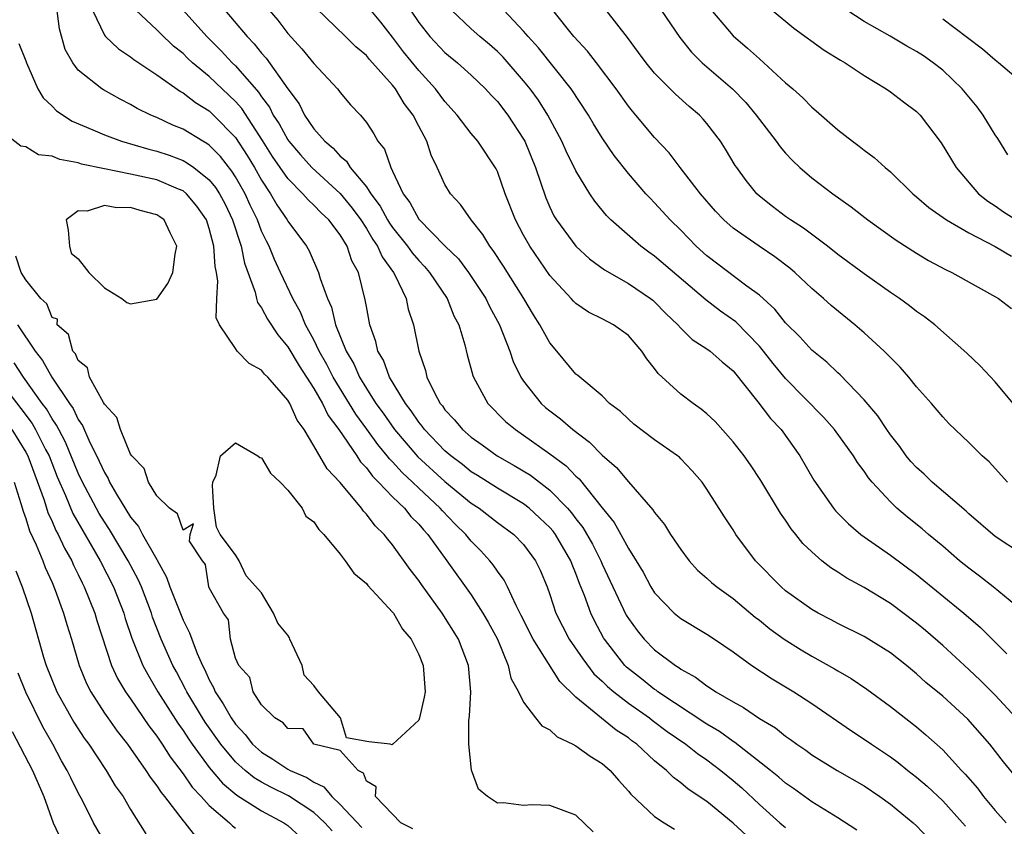
# Model space of a CAD drawing. Units: inches. Extents: x 2571000 to 2574000, y 1554000 to 1557000.
# Drawn here: x 2572395 to 2572470, y 1554041 to 1554102 of the extents above; entities that cross this region are included whole.
import ezdxf

# ---------------------------------------------------------------- set-up
doc = ezdxf.new("R2010")
doc.units = ezdxf.units.IN
doc.header["$MEASUREMENT"] = 0
doc.layers.add('LD25711554_2ft', color=231, linetype='Continuous')

msp = doc.modelspace()

# ---------------------------------------------------------------- linework, layer by layer
at = {"layer": 'LD25711554_2ft'}
for points, elevation in [([(2572450.025, 1554040.025), (2572449, 1554040.964), (2572447, 1554042.614), (2572445.57, 1554043.57), (2572445, 1554044.061), (2572444.444, 1554044.444), (2572443.902, 1554045), (2572443, 1554045.731), (2572441.638, 1554047), (2572441.266, 1554047.266), (2572441, 1554047.482), (2572440.08, 1554048.079), (2572437, 1554050.598), (2572435.777, 1554051.777), (2572433.729, 1554055), (2572432.82, 1554056.82), (2572432.423, 1554057.577), (2572431.765, 1554059), (2572431.513, 1554059.513), (2572431, 1554060.197), (2572430.683, 1554060.683), (2572430.426, 1554061), (2572429.745, 1554061.745), (2572429, 1554062.49), (2572428.59, 1554063), (2572427.781, 1554063.781), (2572426.802, 1554064.802), (2572426.641, 1554065), (2572425, 1554066.527), (2572424.512, 1554067), (2572423.721, 1554067.721), (2572423, 1554068.536), (2572422.763, 1554068.763), (2572422.592, 1554069), (2572421.863, 1554069.863), (2572421.032, 1554071.032), (2572420.185, 1554072.185), (2572418.473, 1554075), (2572417.976, 1554075.976), (2572417.397, 1554077), (2572417, 1554077.845), (2572416.36, 1554079), (2572415.963, 1554079.963), (2572415.377, 1554081), (2572414.438, 1554083), (2572413.986, 1554083.985), (2572413.581, 1554085), (2572413.375, 1554085.375), (2572413, 1554086.151), (2572412.675, 1554087), (2572412.128, 1554088.128), (2572411.736, 1554089), (2572411, 1554090.3), (2572410.732, 1554090.732), (2572409.852, 1554091.852), (2572409, 1554092.701), (2572408.827, 1554092.827), (2572408.506, 1554093), (2572407, 1554093.928), (2572406.236, 1554094.236), (2572405, 1554094.814), (2572404.545, 1554095), (2572403.506, 1554095.506), (2572403, 1554095.813), (2572402.205, 1554096.206), (2572400.926, 1554096.925), (2572400.814, 1554097), (2572399, 1554098.443), (2572398.58, 1554099), (2572398.014, 1554100.014), (2572397.582, 1554101.582), (2572397.337, 1554103.337)], 6868), ([(2572400.082, 1554103), (2572401, 1554101.097), (2572401.079, 1554101), (2572402.065, 1554100.065), (2572403, 1554099.46), (2572403.249, 1554099.249), (2572405, 1554098.077), (2572406.796, 1554096.795), (2572407, 1554096.695), (2572407.953, 1554095.953), (2572409, 1554095.317), (2572409.337, 1554095), (2572411, 1554093.303), (2572411.91, 1554091.91), (2572412.454, 1554091), (2572413, 1554090.027), (2572413.682, 1554089), (2572414.158, 1554088.158), (2572414.956, 1554087), (2572415, 1554086.916), (2572416.421, 1554085), (2572416.636, 1554084.636), (2572417.356, 1554083), (2572417.474, 1554082.526), (2572418.021, 1554081), (2572418.335, 1554080.335), (2572418.648, 1554079), (2572419.452, 1554077), (2572420.03, 1554076.03), (2572420.469, 1554075), (2572421, 1554074.13), (2572421.731, 1554073), (2572422.268, 1554072.268), (2572423.153, 1554071), (2572424.921, 1554068.921), (2572427, 1554067.034), (2572429, 1554065.389), (2572429.605, 1554065), (2572431, 1554063.919), (2572432.262, 1554063), (2572433, 1554062.227), (2572433.921, 1554061), (2572434.276, 1554060.276), (2572434.793, 1554059), (2572435, 1554058.415), (2572435.464, 1554057), (2572436.488, 1554055), (2572437.516, 1554053.516), (2572438.376, 1554052.376), (2572439, 1554051.812), (2572439.402, 1554051.402), (2572439.878, 1554051), (2572441, 1554050.136), (2572442.609, 1554049), (2572442.824, 1554048.824), (2572443.972, 1554047.972), (2572445.384, 1554047), (2572446.281, 1554046.281), (2572447, 1554045.797), (2572448.061, 1554045), (2572449, 1554044.223), (2572449.656, 1554043.656), (2572451, 1554042.408), (2572452.573, 1554041), (2572453, 1554040.647)], 6866), ([(2572458.446, 1554040.446), (2572457, 1554041.386), (2572455, 1554042.601), (2572453.611, 1554043.611), (2572453, 1554044.03), (2572452.488, 1554044.488), (2572451.855, 1554045), (2572449.135, 1554047.135), (2572449, 1554047.211), (2572447.968, 1554047.968), (2572447, 1554048.532), (2572443.248, 1554051), (2572443.11, 1554051.11), (2572443, 1554051.176), (2572441.993, 1554051.993), (2572440.863, 1554052.863), (2572440.729, 1554053), (2572439.172, 1554055), (2572439.107, 1554055.107), (2572438.416, 1554056.416), (2572438.131, 1554057), (2572437.658, 1554058.342), (2572437.271, 1554059.271), (2572437, 1554060.026), (2572436.712, 1554060.712), (2572436.614, 1554061), (2572435.437, 1554063), (2572435.252, 1554063.252), (2572435, 1554063.537), (2572434.251, 1554064.251), (2572433.432, 1554065), (2572433, 1554065.335), (2572431, 1554066.533), (2572429.494, 1554067.494), (2572429, 1554067.793), (2572428.338, 1554068.338), (2572427.438, 1554069), (2572427, 1554069.381), (2572425.434, 1554071), (2572425.257, 1554071.257), (2572425, 1554071.558), (2572424.427, 1554072.427), (2572423.974, 1554073), (2572422.765, 1554075), (2572422.299, 1554076.299), (2572421.884, 1554077), (2572421.732, 1554077.732), (2572421.269, 1554079), (2572421, 1554080.397), (2572420.917, 1554080.917), (2572420.387, 1554083), (2572419.888, 1554083.888), (2572419.524, 1554085), (2572419, 1554085.854), (2572418.134, 1554087), (2572417.547, 1554087.547), (2572417, 1554088.129), (2572416.546, 1554088.545), (2572416.16, 1554089), (2572415, 1554090.161), (2572413.843, 1554091.842), (2572413.076, 1554093.076), (2572411.5, 1554095.5), (2572411, 1554096.051), (2572409, 1554097.94), (2572407.716, 1554099), (2572407.345, 1554099.345), (2572407, 1554099.694), (2572406.273, 1554100.273), (2572405.254, 1554101.253), (2572405, 1554101.519), (2572403.404, 1554103)], 6864), ([(2572407.017, 1554103), (2572408.812, 1554101), (2572409.913, 1554099.913), (2572410.748, 1554099), (2572411, 1554098.761), (2572412.761, 1554096.761), (2572413, 1554096.388), (2572413.603, 1554095.603), (2572413.895, 1554095), (2572414.332, 1554094.332), (2572415, 1554093.11), (2572415.078, 1554093), (2572415.967, 1554091.967), (2572416.842, 1554091), (2572419, 1554089.014), (2572419.912, 1554087.912), (2572420.567, 1554087), (2572421, 1554086.339), (2572421.504, 1554085.504), (2572421.86, 1554085), (2572422.197, 1554084.197), (2572423.079, 1554083), (2572423.175, 1554082.825), (2572424.032, 1554081), (2572424.196, 1554080.196), (2572424.59, 1554079), (2572424.991, 1554077), (2572425.51, 1554075.51), (2572425.62, 1554075), (2572426.199, 1554073.801), (2572426.638, 1554073), (2572426.805, 1554072.805), (2572427, 1554072.522), (2572427.739, 1554071.739), (2572428.341, 1554071), (2572429, 1554070.433), (2572429.84, 1554069.84), (2572430.978, 1554069), (2572432.272, 1554068.272), (2572433.519, 1554067.519), (2572435, 1554066.381), (2572436.356, 1554065), (2572436.658, 1554064.658), (2572437, 1554064.192), (2572437.532, 1554063.532), (2572438.257, 1554062.257), (2572438.887, 1554061), (2572439, 1554060.727), (2572440.84, 1554056.84), (2572441, 1554056.577), (2572441.661, 1554055.661), (2572442.208, 1554055), (2572443, 1554054.206), (2572444.596, 1554053), (2572444.849, 1554052.849), (2572445, 1554052.729), (2572446.125, 1554052.125), (2572447, 1554051.446), (2572447.281, 1554051.281), (2572447.678, 1554051), (2572449, 1554050.223), (2572449.798, 1554049.798), (2572451, 1554048.965), (2572452.236, 1554048.236), (2572453, 1554047.608), (2572453.365, 1554047.365), (2572453.849, 1554047), (2572454.537, 1554046.537), (2572455, 1554046.191), (2572456.947, 1554045), (2572459, 1554043.818), (2572460.21, 1554043), (2572461, 1554042.411), (2572462.737, 1554041), (2572463, 1554040.761), (2572463.85, 1554039.85)], 6862), ([(2572410.194, 1554103), (2572411.889, 1554101), (2572412.444, 1554100.444), (2572413, 1554099.734), (2572413.355, 1554099.355), (2572415, 1554097.014), (2572415.857, 1554095.857), (2572416.284, 1554095), (2572417, 1554093.958), (2572417.831, 1554093), (2572418.471, 1554092.471), (2572419, 1554091.868), (2572419.491, 1554091.491), (2572419.773, 1554091), (2572421, 1554089.531), (2572421.344, 1554089), (2572422.058, 1554088.058), (2572422.624, 1554087), (2572422.765, 1554086.765), (2572423, 1554086.433), (2572424.146, 1554085), (2572424.491, 1554084.491), (2572425, 1554083.895), (2572425.445, 1554083.445), (2572425.827, 1554083), (2572427.155, 1554081), (2572427.679, 1554079.679), (2572428.047, 1554079), (2572428.517, 1554077.484), (2572428.703, 1554076.703), (2572429.12, 1554075.12), (2572429.167, 1554075), (2572430.271, 1554073), (2572431.632, 1554071.632), (2572432.375, 1554071), (2572433, 1554070.582), (2572435, 1554069.164), (2572436.246, 1554068.246), (2572437, 1554067.46), (2572437.248, 1554067.248), (2572439, 1554065.042), (2572439.918, 1554063.918), (2572440.435, 1554063), (2572441, 1554061.939), (2572441.6, 1554061), (2572442.131, 1554060.131), (2572442.722, 1554059), (2572443, 1554058.559), (2572444.508, 1554057), (2572445, 1554056.593), (2572447, 1554055.388), (2572447.588, 1554055), (2572449, 1554054.042), (2572450.429, 1554053), (2572451.976, 1554051.976), (2572453.635, 1554051), (2572455, 1554050.113), (2572458.027, 1554048.027), (2572459, 1554047.393), (2572459.551, 1554047), (2572461, 1554046.023), (2572461.593, 1554045.593), (2572462.327, 1554045), (2572463, 1554044.486), (2572463.802, 1554043.802), (2572465, 1554042.669), (2572466.509, 1554041), (2572466.732, 1554040.732)], 6860), ([(2572413.578, 1554103), (2572414.237, 1554102.237), (2572415, 1554101.239), (2572416.071, 1554100.07), (2572417, 1554098.942), (2572418.794, 1554097), (2572418.89, 1554096.89), (2572419, 1554096.724), (2572419.797, 1554095.797), (2572420.553, 1554095), (2572421, 1554094.448), (2572421.566, 1554093.566), (2572421.883, 1554093), (2572422.391, 1554092.391), (2572422.859, 1554091), (2572423, 1554090.73), (2572423.815, 1554089), (2572424.325, 1554088.325), (2572425, 1554087.058), (2572427.022, 1554085), (2572428.028, 1554084.028), (2572428.798, 1554083), (2572430.107, 1554081), (2572430.395, 1554080.395), (2572431.151, 1554079), (2572431.944, 1554077), (2572432.207, 1554076.207), (2572432.793, 1554075), (2572433, 1554074.693), (2572434.336, 1554073), (2572434.685, 1554072.685), (2572435, 1554072.428), (2572435.82, 1554071.82), (2572436.749, 1554071), (2572438.044, 1554070.044), (2572439, 1554069.063), (2572440.105, 1554068.105), (2572441, 1554067.027), (2572442.879, 1554064.879), (2572443, 1554064.685), (2572443.764, 1554063.764), (2572444.226, 1554063), (2572445, 1554061.847), (2572445.647, 1554061), (2572446.279, 1554060.279), (2572447, 1554059.665), (2572447.342, 1554059.342), (2572447.748, 1554059), (2572449, 1554058.11), (2572450.685, 1554056.685), (2572451, 1554056.451), (2572451.799, 1554055.799), (2572452.9, 1554055), (2572454.192, 1554054.192), (2572455, 1554053.72), (2572456.748, 1554052.748), (2572457, 1554052.586), (2572458.011, 1554052.011), (2572459.199, 1554051.199), (2572461, 1554049.88), (2572463, 1554048.313), (2572463.72, 1554047.72), (2572465, 1554046.574), (2572466.443, 1554045), (2572466.722, 1554044.722), (2572467.646, 1554043.646), (2572468.124, 1554043), (2572469, 1554041.948), (2572469.834, 1554041)], 6858), ([(2572471, 1554043.983), (2572469.649, 1554045.65), (2572468.598, 1554047), (2572466.908, 1554048.908), (2572465, 1554050.652), (2572463.718, 1554051.718), (2572463, 1554052.375), (2572462.234, 1554053), (2572461, 1554053.969), (2572459, 1554055.209), (2572457, 1554056.215), (2572456.492, 1554056.492), (2572455.495, 1554057), (2572455, 1554057.282), (2572453, 1554058.707), (2572452.656, 1554059), (2572450.7, 1554061), (2572449.215, 1554063), (2572449, 1554063.357), (2572448.343, 1554064.343), (2572447, 1554066.467), (2572446.625, 1554067), (2572445.86, 1554067.86), (2572445, 1554068.783), (2572444.892, 1554068.892), (2572444.755, 1554069), (2572443, 1554070.235), (2572441.416, 1554071.417), (2572441, 1554071.787), (2572440.39, 1554072.39), (2572439.562, 1554073), (2572439, 1554073.568), (2572437.136, 1554075.136), (2572437, 1554075.236), (2572435.542, 1554077), (2572435, 1554077.623), (2572434.247, 1554079), (2572433.754, 1554079.754), (2572433.011, 1554081), (2572431.463, 1554083.463), (2572430.677, 1554084.677), (2572430.417, 1554085), (2572429.89, 1554085.89), (2572428.999, 1554087), (2572428.184, 1554088.184), (2572427.428, 1554089), (2572427, 1554089.714), (2572426.4, 1554091), (2572425.941, 1554091.941), (2572425.606, 1554093), (2572425, 1554094.153), (2572424.577, 1554095), (2572423.896, 1554095.896), (2572423.226, 1554097), (2572423, 1554097.283), (2572421.243, 1554099.243), (2572421, 1554099.54), (2572420.202, 1554100.202), (2572419.397, 1554101), (2572417.154, 1554103.154)], 6856), ([(2572470.598, 1554049), (2572469, 1554050.727), (2572467.87, 1554051.87), (2572467, 1554052.702), (2572465, 1554054.527), (2572463.677, 1554055.677), (2572463, 1554056.235), (2572461, 1554057.726), (2572459, 1554058.949), (2572457.673, 1554059.673), (2572457, 1554060.128), (2572456.458, 1554060.458), (2572455.768, 1554061), (2572455, 1554061.667), (2572454.322, 1554062.322), (2572453.794, 1554063), (2572453.434, 1554063.434), (2572453, 1554064.083), (2572452.617, 1554064.617), (2572451.108, 1554067.108), (2572450.318, 1554068.318), (2572449.832, 1554069), (2572449, 1554070.068), (2572447.619, 1554071.619), (2572447, 1554072.204), (2572446.566, 1554072.566), (2572445.938, 1554073), (2572445, 1554073.701), (2572443.284, 1554075.284), (2572443, 1554075.676), (2572442.41, 1554076.41), (2572442.032, 1554077), (2572441, 1554078.183), (2572439.857, 1554079), (2572439, 1554079.456), (2572437.967, 1554079.967), (2572437, 1554080.626), (2572436.807, 1554080.807), (2572436.643, 1554081), (2572435, 1554082.767), (2572433.473, 1554085), (2572433, 1554085.842), (2572432.377, 1554087), (2572431.594, 1554089), (2572431, 1554090.686), (2572430.9, 1554090.9), (2572429.509, 1554093), (2572429, 1554093.601), (2572427.925, 1554095), (2572427, 1554096.03), (2572426.287, 1554097), (2572425, 1554098.409), (2572423.84, 1554099.84), (2572423, 1554100.94), (2572422.093, 1554102.093), (2572421.34, 1554103)], 6854), ([(2572424.361, 1554103), (2572425, 1554102.058), (2572425.833, 1554101), (2572427, 1554099.776), (2572427.961, 1554099), (2572429, 1554098.058), (2572430.097, 1554097), (2572430.523, 1554096.523), (2572431, 1554096.03), (2572431.8, 1554095), (2572433, 1554093.176), (2572433.096, 1554093), (2572433.903, 1554091), (2572434.692, 1554088.692), (2572435, 1554087.983), (2572435.319, 1554087.319), (2572435.511, 1554087), (2572436.986, 1554085), (2572438.035, 1554084.035), (2572439.186, 1554083.186), (2572441, 1554082.15), (2572442.701, 1554081), (2572442.87, 1554080.87), (2572443, 1554080.758), (2572443.869, 1554079.869), (2572444.776, 1554079), (2572445, 1554078.743), (2572445.88, 1554077.88), (2572447, 1554077.175), (2572447.235, 1554077), (2572448.162, 1554076.162), (2572449, 1554075.477), (2572450.873, 1554073.127), (2572451.849, 1554071.849), (2572452.667, 1554071), (2572454.091, 1554069), (2572455.154, 1554067.154), (2572456.663, 1554065), (2572456.815, 1554064.815), (2572457.805, 1554063.805), (2572458.752, 1554063), (2572459, 1554062.816), (2572461, 1554061.421), (2572463, 1554059.957), (2572466.613, 1554057), (2572467.891, 1554055.891), (2572469.895, 1554053.895)], 6852), ([(2572471, 1554057.228), (2572468.855, 1554059), (2572467.819, 1554059.819), (2572467, 1554060.42), (2572466.292, 1554061), (2572465, 1554062.113), (2572463.918, 1554063), (2572463.427, 1554063.427), (2572462.309, 1554064.309), (2572461.501, 1554065), (2572461, 1554065.483), (2572459.615, 1554067), (2572459.335, 1554067.335), (2572459, 1554067.838), (2572458.499, 1554068.499), (2572458.192, 1554069), (2572456.744, 1554071), (2572455.933, 1554071.933), (2572453, 1554074.891), (2572452.052, 1554076.052), (2572451.319, 1554077), (2572451, 1554077.375), (2572449.214, 1554079.214), (2572448.046, 1554080.046), (2572446.905, 1554080.905), (2572443, 1554084.247), (2572442.554, 1554084.554), (2572441.957, 1554085), (2572439.668, 1554087), (2572439.335, 1554087.335), (2572438.431, 1554088.431), (2572438.056, 1554089), (2572437, 1554090.745), (2572436.249, 1554092.249), (2572435.918, 1554093), (2572434.843, 1554095), (2572434.132, 1554096.131), (2572433.505, 1554097), (2572433, 1554097.629), (2572431.433, 1554099.433), (2572431, 1554099.859), (2572430.392, 1554100.392), (2572429.657, 1554101), (2572429, 1554101.584), (2572427.496, 1554103)], 6850), ([(2572471, 1554061.53), (2572469, 1554062.854), (2572467, 1554064.588), (2572466.789, 1554064.788), (2572464.195, 1554067), (2572463.59, 1554067.59), (2572463, 1554068.107), (2572462.572, 1554068.572), (2572462.219, 1554069), (2572461.712, 1554069.713), (2572461, 1554070.605), (2572460.722, 1554071), (2572460.044, 1554072.044), (2572459, 1554073.284), (2572457.174, 1554075.174), (2572457, 1554075.323), (2572456.147, 1554076.147), (2572455, 1554077.076), (2572454.09, 1554078.09), (2572453, 1554079.162), (2572452.186, 1554080.186), (2572451, 1554081.253), (2572450.043, 1554081.957), (2572447, 1554084.27), (2572446.186, 1554085), (2572445, 1554086.217), (2572444.2, 1554087), (2572443, 1554088.319), (2572442.658, 1554088.658), (2572442.345, 1554089), (2572441, 1554090.555), (2572439.926, 1554091.927), (2572439, 1554093.269), (2572438.333, 1554094.333), (2572437.945, 1554095), (2572436.642, 1554097), (2572434.133, 1554100.133), (2572433.343, 1554101), (2572433, 1554101.417), (2572431.503, 1554103)], 6848), ([(2572469.947, 1554067), (2572468.536, 1554068.536), (2572468.012, 1554069), (2572467, 1554070.014), (2572465.465, 1554071.465), (2572465, 1554071.965), (2572464.131, 1554073), (2572463, 1554074.27), (2572462.418, 1554075), (2572461.756, 1554075.756), (2572461, 1554076.504), (2572460.768, 1554076.768), (2572460.527, 1554077), (2572459, 1554078.392), (2572458.291, 1554079), (2572456.475, 1554080.475), (2572455.894, 1554081), (2572455, 1554081.762), (2572453.702, 1554083), (2572453.324, 1554083.324), (2572452.191, 1554084.191), (2572450.985, 1554085), (2572449, 1554086.368), (2572448.285, 1554087), (2572447.664, 1554087.664), (2572446.517, 1554089), (2572444.951, 1554091), (2572444.114, 1554092.114), (2572443, 1554093.302), (2572441.579, 1554095), (2572441.303, 1554095.304), (2572441, 1554095.676), (2572440.062, 1554097), (2572438.56, 1554099), (2572437.88, 1554099.88), (2572436.846, 1554101), (2572435.245, 1554103)], 6846), ([(2572470.379, 1554073), (2572469, 1554074.651), (2572467.862, 1554075.862), (2572466.847, 1554076.847), (2572464.408, 1554079), (2572463.605, 1554079.605), (2572463, 1554080.009), (2572462.452, 1554080.452), (2572461.691, 1554081), (2572461, 1554081.463), (2572459, 1554082.902), (2572457, 1554084.374), (2572456.209, 1554085), (2572454.375, 1554086.375), (2572453.379, 1554087), (2572453, 1554087.275), (2572452.016, 1554088.016), (2572451, 1554088.823), (2572450.809, 1554089), (2572450, 1554090), (2572449.276, 1554091), (2572449.164, 1554091.164), (2572448.412, 1554092.412), (2572448.032, 1554093), (2572447, 1554094.356), (2572446.704, 1554094.704), (2572446.427, 1554095), (2572445.653, 1554095.653), (2572444.598, 1554096.598), (2572443, 1554098.211), (2572442.35, 1554099), (2572441.784, 1554099.784), (2572440.925, 1554100.925), (2572439.303, 1554103)], 6844), ([(2572443.495, 1554103), (2572444.918, 1554100.918), (2572445.815, 1554099.814), (2572446.626, 1554099), (2572448.94, 1554097), (2572449.96, 1554095.96), (2572450.766, 1554095), (2572451, 1554094.669), (2572452.286, 1554093), (2572452.579, 1554092.579), (2572453, 1554092.092), (2572453.53, 1554091.53), (2572454.095, 1554091), (2572455, 1554090.222), (2572456.598, 1554089), (2572458.005, 1554088.005), (2572459.284, 1554087), (2572461.447, 1554085.447), (2572463, 1554084.462), (2572463.919, 1554083.919), (2572465.223, 1554083.223), (2572465.702, 1554083), (2572469.249, 1554081), (2572470.241, 1554080.241)], 6842), ([(2572447, 1554103.421), (2572449, 1554101.057), (2572450.099, 1554100.1), (2572451, 1554099.283), (2572451.341, 1554099), (2572453, 1554097.475), (2572453.568, 1554097), (2572454.318, 1554096.318), (2572455, 1554095.604), (2572455.337, 1554095.337), (2572457, 1554093.883), (2572458.117, 1554093), (2572458.631, 1554092.631), (2572459, 1554092.335), (2572459.775, 1554091.775), (2572460.617, 1554091), (2572461, 1554090.684), (2572462.708, 1554089), (2572463, 1554088.762), (2572463.94, 1554087.94), (2572465.299, 1554087), (2572467, 1554086.015), (2572469, 1554084.974), (2572470.247, 1554084.247)], 6840), ([(2572451.981, 1554103), (2572453.634, 1554101.634), (2572455.957, 1554099.957), (2572457.193, 1554099.193), (2572457.539, 1554099), (2572459, 1554098.013), (2572460.691, 1554097), (2572461, 1554096.782), (2572462.009, 1554096.009), (2572463, 1554095.282), (2572463.282, 1554095), (2572464.891, 1554092.891), (2572466.016, 1554091), (2572467.742, 1554089), (2572468.441, 1554088.441), (2572469, 1554088.081), (2572469.628, 1554087.628), (2572470.857, 1554086.857)], 6838), ([(2572469.962, 1554091.962), (2572469.207, 1554093.207), (2572469, 1554093.506), (2572468.098, 1554095), (2572467.626, 1554095.626), (2572466.484, 1554097), (2572465, 1554098.42), (2572464.26, 1554099), (2572463.519, 1554099.519), (2572463, 1554099.859), (2572462.262, 1554100.262), (2572460.979, 1554101.021), (2572459, 1554102.153), (2572457.682, 1554103)], 6836), ([(2572471.598, 1554097), (2572469.264, 1554099), (2572469, 1554099.19), (2572468.026, 1554100.026), (2572466.895, 1554100.895), (2572465, 1554102.311)], 6834), ([(2572394.457, 1554100.457), (2572395, 1554099.138), (2572395.04, 1554099), (2572395.909, 1554097), (2572396.322, 1554096.321), (2572397, 1554095.688), (2572397.333, 1554095.334), (2572398.546, 1554094.546), (2572400.113, 1554093.887), (2572401, 1554093.485), (2572402.295, 1554093), (2572404.396, 1554092.396), (2572405, 1554092.255), (2572405.936, 1554091.936), (2572407, 1554091.532), (2572407.346, 1554091.346), (2572407.818, 1554091), (2572409, 1554090.074), (2572409.487, 1554089.487), (2572409.79, 1554089), (2572410.209, 1554088.209), (2572410.786, 1554087), (2572411.447, 1554085), (2572411.698, 1554083.698), (2572412.514, 1554081.486), (2572412.614, 1554081), (2572412.699, 1554080.699), (2572413, 1554080.293), (2572413.439, 1554079.439), (2572414.229, 1554078.229), (2572415, 1554077.311), (2572415.857, 1554075.857), (2572417, 1554074.146), (2572417.659, 1554073), (2572418.086, 1554072.086), (2572418.894, 1554071), (2572420.259, 1554069), (2572420.544, 1554068.544), (2572421, 1554068.088), (2572421.456, 1554067.456), (2572421.933, 1554067), (2572423, 1554065.872), (2572423.903, 1554065), (2572424.384, 1554064.384), (2572425, 1554063.784), (2572425.35, 1554063.35), (2572425.685, 1554063), (2572427.137, 1554061), (2572429, 1554058.386), (2572429.896, 1554057), (2572430.302, 1554056.302), (2572430.997, 1554055), (2572431.828, 1554053), (2572432.031, 1554052.031), (2572432.607, 1554051), (2572433, 1554050.206), (2572433.908, 1554049), (2572434.39, 1554048.39), (2572435, 1554048.088), (2572435.556, 1554047.556), (2572436.75, 1554047), (2572437, 1554046.868), (2572438.078, 1554046.078), (2572439, 1554045.532), (2572439.612, 1554045), (2572440.244, 1554044.244), (2572441, 1554043.422), (2572441.187, 1554043.187), (2572443, 1554041.47), (2572443.721, 1554041), (2572444.511, 1554040.511)], 6870), ([(2572438.306, 1554040.306), (2572437, 1554041.589), (2572435, 1554042.329), (2572433.641, 1554042.359), (2572433, 1554042.309), (2572431.466, 1554042.533), (2572431, 1554042.503), (2572430.242, 1554043), (2572429.566, 1554043.566), (2572429.02, 1554045.02), (2572428.811, 1554047), (2572428.818, 1554048.818), (2572428.87, 1554049.13), (2572428.966, 1554051), (2572428.803, 1554053), (2572428.035, 1554055), (2572426.778, 1554057), (2572425.195, 1554059.195), (2572425, 1554059.497), (2572424.339, 1554060.339), (2572423, 1554062.215), (2572422.631, 1554062.631), (2572422.365, 1554063), (2572421.658, 1554063.658), (2572421, 1554064.56), (2572420.781, 1554064.781), (2572420.633, 1554065), (2572419, 1554066.958), (2572418.003, 1554068.003), (2572417, 1554069.756), (2572416.251, 1554071), (2572415.721, 1554071.721), (2572415.154, 1554073), (2572415, 1554073.25), (2572413.464, 1554075), (2572413.231, 1554075.231), (2572413, 1554075.541), (2572412.059, 1554076.059), (2572411.145, 1554077), (2572411, 1554077.18), (2572409.788, 1554079), (2572409.542, 1554079.542), (2572409.588, 1554081), (2572409.666, 1554082.334), (2572409.551, 1554083), (2572409.447, 1554083.447), (2572409.363, 1554085), (2572409, 1554086.348), (2572408.782, 1554087), (2572408.058, 1554088.059), (2572407.266, 1554089), (2572407, 1554089.217), (2572406.645, 1554089.355), (2572405, 1554090.059), (2572403, 1554090.507), (2572401, 1554090.892), (2572399.258, 1554091.258), (2572399, 1554091.349), (2572397.603, 1554091.603), (2572397, 1554091.869), (2572395.976, 1554091.977), (2572395, 1554092.568), (2572394.621, 1554092.621), (2572393, 1554093.873)], 6872), ([(2572424.55, 1554040.55), (2572423.624, 1554041), (2572421.695, 1554043), (2572421.745, 1554043.745), (2572421, 1554044.165), (2572420.785, 1554044.785), (2572420.364, 1554045), (2572419, 1554046.509), (2572416.987, 1554047), (2572416.162, 1554048.162), (2572415, 1554048.196), (2572414.637, 1554048.637), (2572414.012, 1554049), (2572413, 1554050.014), (2572412.362, 1554051), (2572412.092, 1554052.092), (2572411.251, 1554053), (2572411, 1554053.573), (2572410.635, 1554055), (2572410.48, 1554056.48), (2572410.095, 1554057), (2572409, 1554058.931), (2572408.975, 1554059), (2572408.719, 1554060.719), (2572408.496, 1554061), (2572407.502, 1554062.498), (2572407.544, 1554063), (2572407.807, 1554063.807), (2572407, 1554063.342), (2572406.58, 1554064.58), (2572405.977, 1554065), (2572405, 1554065.94), (2572404.365, 1554067), (2572404.026, 1554068.026), (2572403.083, 1554069), (2572403, 1554069.126), (2572402.225, 1554071), (2572401.937, 1554071.937), (2572401, 1554072.953), (2572400.927, 1554073.073), (2572399.87, 1554075), (2572399.719, 1554075.718), (2572399, 1554076.273), (2572398.781, 1554076.781), (2572398.591, 1554077), (2572398.26, 1554078.26), (2572397.402, 1554079), (2572397.425, 1554079.425), (2572397, 1554079.558), (2572396.602, 1554080.603), (2572396.156, 1554081), (2572395, 1554082.442), (2572394.649, 1554083), (2572394.241, 1554084.241)], 6874), ([(2572394.353, 1554079), (2572395.718, 1554077), (2572396.275, 1554076.275), (2572396.996, 1554075), (2572398.324, 1554073), (2572398.603, 1554072.603), (2572399, 1554071.762), (2572399.323, 1554071.323), (2572399.81, 1554070.19), (2572400.606, 1554068.607), (2572401, 1554067.719), (2572401.28, 1554067.28), (2572401.394, 1554067), (2572401.927, 1554066.073), (2572403, 1554064.327), (2572403.599, 1554063.599), (2572403.911, 1554063), (2572405, 1554061.081), (2572405.037, 1554061.037), (2572405.752, 1554059.752), (2572406.001, 1554059), (2572407, 1554056.466), (2572407.501, 1554055.501), (2572407.669, 1554055), (2572408.079, 1554053.921), (2572408.486, 1554053), (2572408.665, 1554052.665), (2572409, 1554051.907), (2572409.331, 1554051.331), (2572409.453, 1554051), (2572410.075, 1554050.075), (2572410.671, 1554049), (2572411, 1554048.538), (2572411.746, 1554047.746), (2572412.318, 1554047), (2572413, 1554046.378), (2572413.857, 1554045.857), (2572415, 1554045.1), (2572415.183, 1554045), (2572416.446, 1554044.446), (2572417, 1554044.091), (2572417.746, 1554043.746), (2572418.358, 1554043), (2572419, 1554042.408), (2572420.651, 1554040.651)], 6876), ([(2572418.378, 1554040.378), (2572417.838, 1554041), (2572417, 1554041.78), (2572415.05, 1554043.05), (2572413.707, 1554043.707), (2572413, 1554044.094), (2572412.43, 1554044.43), (2572411.733, 1554045), (2572411, 1554045.664), (2572409.88, 1554047), (2572408.685, 1554048.685), (2572408.483, 1554049), (2572407.285, 1554051), (2572407.198, 1554051.198), (2572406.508, 1554052.508), (2572406.232, 1554053), (2572405.334, 1554055), (2572404.683, 1554056.683), (2572404.584, 1554057), (2572403.823, 1554059), (2572403.572, 1554059.572), (2572402.822, 1554061), (2572401.388, 1554063.388), (2572401, 1554063.974), (2572400.612, 1554064.612), (2572399.33, 1554067), (2572399, 1554067.688), (2572398.033, 1554070.033), (2572397.51, 1554071), (2572397.346, 1554071.346), (2572397, 1554071.837), (2572396.578, 1554072.578), (2572396.259, 1554073), (2572394.831, 1554075), (2572394.109, 1554076.109)], 6878), ([(2572392.76, 1554075), (2572394.62, 1554072.62), (2572395.476, 1554071.476), (2572395.747, 1554071), (2572396.514, 1554069.486), (2572396.776, 1554069), (2572397.401, 1554067.401), (2572398.033, 1554065.967), (2572398.599, 1554064.599), (2572400.668, 1554061), (2572401.69, 1554059), (2572402.478, 1554057), (2572402.597, 1554056.597), (2572403.093, 1554055.093), (2572403.935, 1554053), (2572404.306, 1554052.306), (2572405.088, 1554051), (2572406.599, 1554048.599), (2572407, 1554048.04), (2572407.407, 1554047.407), (2572407.691, 1554047), (2572409, 1554045.217), (2572410.018, 1554044.018), (2572411.118, 1554043.118), (2572413, 1554041.904), (2572414.7, 1554041), (2572415, 1554040.787), (2572415.933, 1554039.933)], 6880), ([(2572393.929, 1554071), (2572395, 1554069.294), (2572395.158, 1554069), (2572396.394, 1554065.606), (2572396.673, 1554064.673), (2572397, 1554063.992), (2572397.302, 1554063.302), (2572397.474, 1554063), (2572397.956, 1554061.956), (2572398.506, 1554061), (2572398.65, 1554060.65), (2572399, 1554059.956), (2572399.303, 1554059.303), (2572399.465, 1554059), (2572400.262, 1554057), (2572400.429, 1554056.429), (2572401.55, 1554053), (2572402.004, 1554052.004), (2572402.614, 1554051), (2572403, 1554050.459), (2572404.399, 1554048.399), (2572405, 1554047.607), (2572405.405, 1554047), (2572406.023, 1554046.023), (2572407, 1554044.748), (2572407.711, 1554043.711), (2572408.39, 1554043), (2572409, 1554042.324), (2572410.559, 1554041), (2572410.777, 1554040.777), (2572411, 1554040.592)], 6882), ([(2572394.119, 1554067), (2572394.627, 1554065.374), (2572394.787, 1554064.787), (2572395, 1554064.22), (2572395.288, 1554063.288), (2572395.798, 1554062.202), (2572396.287, 1554061), (2572396.477, 1554060.477), (2572397, 1554059.327), (2572397.237, 1554058.763), (2572397.881, 1554057), (2572398.125, 1554056.125), (2572398.483, 1554055), (2572399.067, 1554053), (2572399.633, 1554051.633), (2572399.951, 1554051), (2572401, 1554049.376), (2572401.261, 1554049), (2572401.986, 1554047.986), (2572402.768, 1554047), (2572403, 1554046.679), (2572404.174, 1554045), (2572404.486, 1554044.486), (2572405, 1554043.833), (2572405.32, 1554043.32), (2572405.59, 1554043), (2572407, 1554041.154), (2572407.136, 1554041), (2572407.952, 1554039.952)], 6884), ([(2572394.225, 1554060.225), (2572394.719, 1554059), (2572395.399, 1554057), (2572396.359, 1554053.641), (2572396.557, 1554053), (2572397.379, 1554051), (2572398.676, 1554048.676), (2572399.461, 1554047.461), (2572399.8, 1554047), (2572401.133, 1554045), (2572401.831, 1554043.831), (2572402.42, 1554043), (2572403, 1554042.013), (2572404.168, 1554040.168)], 6886), ([(2572401, 1554039.552), (2572400.157, 1554041), (2572399.34, 1554042.66), (2572399, 1554043.297), (2572398.429, 1554044.429), (2572398.165, 1554045), (2572397.736, 1554045.736), (2572397.053, 1554047), (2572396.311, 1554048.311), (2572395, 1554050.966), (2572394.422, 1554052.422)], 6888), ([(2572393.957, 1554047.958), (2572395.519, 1554045), (2572396.377, 1554043), (2572397.083, 1554041), (2572397.692, 1554039.692)], 6890)]:
    msp.add_lwpolyline(points, dxfattribs=dict(at, elevation=elevation))
at = {"layer": 'LD25711554_2ft', "elevation": 6874}
for points in [[(2572402.335, 1554081), (2572402.709, 1554080.709), (2572403, 1554080.592), (2572405, 1554080.959), (2572405.854, 1554082.146), (2572406.219, 1554083), (2572406.389, 1554084.389), (2572406.536, 1554085), (2572406.014, 1554086.014), (2572405.56, 1554087), (2572405.239, 1554087.239), (2572405, 1554087.387), (2572403.734, 1554087.734), (2572403, 1554087.962), (2572401.938, 1554087.938), (2572401, 1554088.103), (2572399.679, 1554087.679), (2572399, 1554087.703), (2572398.082, 1554087), (2572398.226, 1554086.227), (2572398.34, 1554085), (2572398.46, 1554084.46), (2572399, 1554084.046), (2572399.445, 1554083.444), (2572399.8, 1554083), (2572401, 1554081.814)], [(2572425.058, 1554049), (2572425, 1554048.841), (2572423.028, 1554047), (2572422.951, 1554046.951), (2572422.819, 1554047), (2572421.174, 1554047.174), (2572419.492, 1554047.492), (2572419.011, 1554049), (2572417.353, 1554051), (2572417, 1554051.489), (2572416.254, 1554052.254), (2572416.089, 1554053), (2572415.164, 1554055), (2572415.124, 1554055.124), (2572415, 1554055.308), (2572414.244, 1554056.244), (2572413.902, 1554057), (2572413, 1554058.537), (2572411.833, 1554059.833), (2572411.286, 1554061), (2572411, 1554061.454), (2572409.831, 1554063), (2572409.562, 1554063.562), (2572409.355, 1554065), (2572409.25, 1554066.75), (2572409.269, 1554067), (2572409.533, 1554067.533), (2572409.873, 1554069), (2572411, 1554070.001), (2572412.708, 1554069), (2572412.864, 1554068.864), (2572413, 1554068.86), (2572413.691, 1554067.691), (2572414.409, 1554067), (2572415, 1554066.383), (2572416.1, 1554065), (2572416.388, 1554064.388), (2572417, 1554063.954), (2572417.372, 1554063.372), (2572417.743, 1554063), (2572419, 1554061.491), (2572419.385, 1554061), (2572420.048, 1554060.048), (2572421, 1554059.27), (2572421.118, 1554059.118), (2572423, 1554057.078), (2572423.061, 1554057), (2572423.764, 1554055.764), (2572424.414, 1554055), (2572425, 1554053.844), (2572425.341, 1554053), (2572425.475, 1554051), (2572425.407, 1554050.592)]]:
    msp.add_lwpolyline(points, close=True, dxfattribs=at)

doc.saveas('drawing.dxf')
